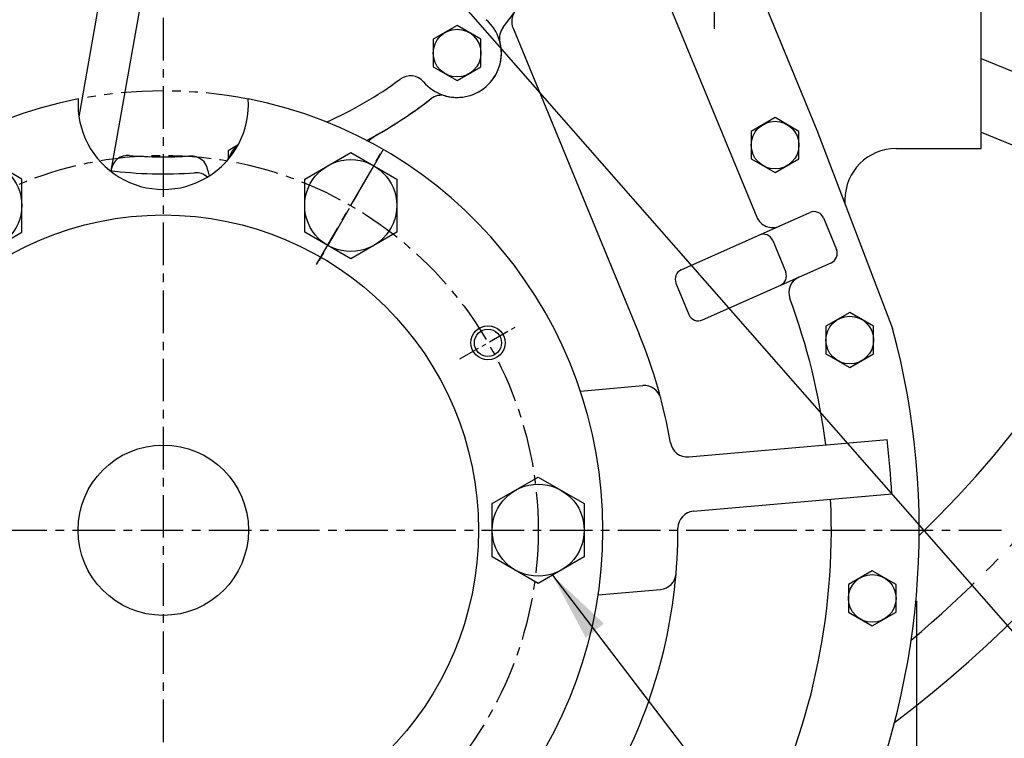
# Model space of a CAD drawing. Extents: x 0 to 3678, y -18 to 2625.
# Drawn here: x 2848 to 3137, y 818 to 1029 of the extents above; entities that cross this region are included whole.
import ezdxf

# ---------------------------------------------------------------- set-up
doc = ezdxf.new("R2010")
doc.units = 0
doc.header["$LTSCALE"] = 10
doc.header["$MEASUREMENT"] = 0
doc.linetypes.add('CENTER', pattern=[2, 1.25, -0.25, 0.25, -0.25])
doc.linetypes.add('PHANTOM', pattern=[2.5, 1.25, -0.25, 0.25, -0.25, 0.25, -0.25])
doc.layers.get('0').update_dxf_attribs({"linetype": 'CONTINUOUS'})
doc.layers.get('DEFPOINTS').update_dxf_attribs({"linetype": 'CONTINUOUS'})
for name, color, linetype in [('1', 1, 'CENTER'), ('2', 5, 'PHANTOM'), ('4', 4, 'CONTINUOUS'), ('DIM', 6, 'CONTINUOUS')]:
    doc.layers.add(name, color=color, linetype=linetype)
doc.styles.add('GHS', font='romans', dxfattribs={"bigfont": 'ghs'})
doc.dimstyles.new('A1', dxfattribs={"dimtxt": 5, "dimasz": 3.5, "dimexe": 2, "dimexo": 0.7, "dimgap": 2, "dimtad": 1, "dimtoh": 1, "dimdsep": 46, "dimtxsty": 'Standard', "dimcen": 0, "dimclrd": 2, "dimclre": 2, "dimclrt": 6, "dimaunit": 1, "dimadec": 0, "dimazin": 0, "dimtp": 0.02, "dimtfac": 0.65, "dimtdec": 3, "dimtmove": 0, "dimatfit": 3, "dimfxl": 0, "dimtolj": 1, "dimarcsym": 0})

# ---------------------------------------------------------------- blocks, each defined once
blk = doc.blocks.new('*D31')
at = {"layer": 'DEFPOINTS', "color": 0}
for p in [(3270.74, 1106.45), (3012, 648.4), (3485.59, 648.4)]:
    blk.add_point(p, dxfattribs=at)
at = {"layer": 'DIM', "color": 2, "lineweight": -2}
for p, q in [((3271.44, 1106.45), (3490.59, 1106.45)), ((3485.59, 1085.95), (3485.59, 668.9)), ((3012.7, 648.4), (3490.59, 648.4))]:
    blk.add_line(p, q, dxfattribs=at)
at = {"layer": 'DIM', "color": 2}
for points in [[(3482.18, 1085.95), (3489.01, 1085.95), (3485.59, 1106.45)], [(3482.18, 668.9), (3489.01, 668.9), (3485.59, 648.4)]]:
    blk.add_solid(points, dxfattribs=at)
at = {"layer": 'DIM', "color": 6, "insert": (3468.09, 877.42), "char_height": 21, "attachment_point": 5, "rotation": 90, "style": 'GHS'}
blk.add_mtext('\\A1;458', dxfattribs=at)
blk = doc.blocks.new('*D32')
at = {"layer": 'DEFPOINTS', "color": 0}
for p in [(2664.34, 859.4), (3111.34, 859.4), (2664.34, 486.79)]:
    blk.add_point(p, dxfattribs=at)
at = {"layer": 'DIM', "color": 2, "lineweight": -2}
for p, q in [((2664.34, 858.7), (2664.34, 481.79)), ((3111.34, 858.7), (3111.34, 481.79)), ((3090.84, 486.79), (2684.84, 486.79))]:
    blk.add_line(p, q, dxfattribs=at)
at = {"layer": 'DIM', "color": 2}
for points in [[(2684.84, 490.2), (2684.84, 483.37), (2664.34, 486.79)], [(3090.84, 490.2), (3090.84, 483.37), (3111.34, 486.79)]]:
    blk.add_solid(points, dxfattribs=at)
at = {"layer": 'DIM', "color": 6, "insert": (2887.84, 504.29), "char_height": 21, "attachment_point": 5, "style": 'GHS'}
blk.add_mtext('\\A1;447', dxfattribs=at)

msp = doc.modelspace()

# ---------------------------------------------------------------- linework, layer by layer
at = {"ltscale": 2.5}
for p, q in [((3130.34482937, 991.39723147), (3130.34482937, 1156.39723147)), ((3105.34482937, 991.39723147), (3130.34482937, 991.39723147))]:
    msp.add_line(p, q, dxfattribs=at)
for p, q in [((3022.2595253, 1073.7245142), (3064.46209548, 971.30289889)), ((2871.29190324, 1032.94534078), (2865.613532, 1000.74169723)), ((2883.63427918, 1033.83718729), (2875.00051703, 984.87268896)), ((2992.95806928, 1026.71785798), (3029.957318, 936.92420791)), ((3130.34482937, 1017.8598985), (3183.77105749, 995.73003023)), ((3130.34482937, 996.2120545), (3176.11738884, 977.25243958)), ((2912.30368951, 992.44698205), (2909.34482937, 990.73868335)), ((2909.34482937, 990.73868335), (2909.34482937, 988.14915466)), ((3042.30859064, 955.81294734), (3080.05284476, 972.61777198)), ((3084.04681274, 971.02005567), (3087.85804341, 961.7705621)), ((3069.15017007, 964.38764304), (3072.96140074, 955.13814947)), ((3048.56024117, 941.08218103), (3086.30449528, 957.88700567)), ((3040.75504252, 951.92939091), (3044.56627319, 942.67989734)), ((3012.71587395, 920.21790574), (3031.02645365, 921.81987389)), ((3044.51341079, 900.91579332), (3102.83324882, 906.018118)), ((3045.90790267, 884.97667815), (3104.2277407, 890.07900283)), ((3017.94521852, 860.44622385), (3036.25579822, 862.048192))]:
    msp.add_line(p, q)
at = {"ltscale": 2}
for p, q in [((3064.0609691, 1040.55831865), (3082.0752159, 996.80377721)), ((3082.0752159, 996.80377721), (3104.3071926, 938.54193325)), ((3090.34482937, 976.39723147), (3090.34482937, 975.13215817))]:
    msp.add_line(p, q, dxfattribs=at)
for points in [[(2983.54482937, 1023.43868335), (2976.54482937, 1027.48013524), (2969.54482937, 1023.43868335), (2969.54482937, 1015.35577958), (2976.54482937, 1011.3143277), (2983.54482937, 1015.35577958)], [(3076.84482937, 996.43868335), (3069.84482937, 1000.48013524), (3062.84482937, 996.43868335), (3062.84482937, 988.35577958), (3069.84482937, 984.3143277), (3076.84482937, 988.35577958)], [(2848.84482907, 966.86579742), (2848.84482907, 982.45425435), (2835.34482937, 990.24848281), (2821.84482967, 982.45425435), (2821.84482967, 966.86579742), (2835.34482937, 959.07156896)], [(2931.84482967, 966.86579742), (2931.84482967, 982.45425435), (2945.34482937, 990.24848281), (2958.84482907, 982.45425435), (2958.84482907, 966.86579742), (2945.34482937, 959.07156896)], [(3098.74482937, 939.23868335), (3091.74482937, 943.28013524), (3084.74482937, 939.23868335), (3084.74482937, 931.15577958), (3091.74482937, 927.1143277), (3098.74482937, 931.15577958)], [(2986.84482967, 871.60300301), (2986.84482967, 887.19145993), (3000.34482937, 894.98568839), (3013.84482907, 887.19145993), (3013.84482907, 871.60300301), (3000.34482937, 863.80877455)], [(3105.34482937, 863.43868335), (3098.34482937, 867.48013524), (3091.34482937, 863.43868335), (3091.34482937, 855.35577958), (3098.34482937, 851.3143277), (3105.34482937, 855.35577958)]]:
    msp.add_lwpolyline(points, close=True)
for centre, radius in [((2976.54482937, 1019.39723147), 7), ((3069.84482937, 992.39723147), 7), ((2835.34482937, 974.66002589), 13.4999997), ((2945.34482937, 974.66002589), 13.4999997), ((2890.34482937, 879.39723147), 92.5), ((3091.74482937, 935.19723147), 7), ((2985.60762379, 934.39723147), 4), ((2890.34482937, 879.39723147), 25), ((3000.34482937, 879.39723147), 13.4999997), ((3098.34482937, 859.39723147), 7)]:
    msp.add_circle(centre, radius)
for centre, radius, start, end in [((2890.34482937, 1106.44723147), 355.5, 307.1203662806, 159.700645929), ((2890.34482937, 1106.44723147), 127.5, 321.4557464974, 326.0580729012), ((2890.34482937, 1106.44723147), 127.5, 321.4557464974, 326.0580729012), ((2997.58099936, 1028.62272475), 5, 144.0304816687, 202.3939874736), ((2976.54482937, 1019.39723147), 13, 220.481228251, 48.9565665908), ((2993.97667174, 1023.88397544), 5, 141.4557464974, 194.4339373903), ((2993.97667174, 1023.88397544), 5, 141.4557464974, 194.4339373903), ((2976.54482937, 1019.39723147), 13, 255.0038574515, 14.4339373903), ((2890.34482937, 1106.44723147), 117.5, 294.0708255328, 306.2926002757), ((2962.85369272, 1007.71165158), 5, 40.481228251, 126.2926002757), ((2890.34482937, 879.39723147), 129, 101.1523713011, 258.8476286989), ((2890.34482937, 1004.39723147), 25, 176.4132338142, 3.5867661858), ((2890.34482937, 879.39723147), 129, 281.1523712999, 78.8476287001), ((2890.34482937, 1106.44723147), 127.5, 297.9023030078, 307.9820483444), ((2890.34482937, 1106.44723147), 127.5, 299.656260631, 307.9820483444), ((2971.88725713, 1002.01025298), 5, 75.0038574515, 127.9820483444), ((2971.88725713, 1002.01025298), 5, 75.0038574515, 127.9820483444), ((2960.85317591, 982.61337879), 15, 119.656260631, 133.4854350569), ((2916.34482937, 986.69723147), 7, 125.5663675206, 165.9419739569), ((2879.99174741, 984.38551063), 5, 85.1518665369, 170), ((2890.34482937, 1106.44723147), 117.5, 265.1518665369, 273.8247112111), ((2898.51609853, 984.22006444), 5, 7.9101718114, 93.8247112111), ((2890.34482937, 1106.44723147), 122.5, 262.6257047172, 274.3120602432), ((2899.93137888, 979.30814201), 5, 47.7756154675, 94.3120602432), ((2916.34482937, 986.69723147), 13, 187.9101718114, 195.0524520398), ((3069.08502557, 973.20776566), 5, 202.3939874736, 294), ((3081.27305469, 969.87713561), 3, 22.3939874736, 114), ((3066.37641202, 963.24472298), 3, 22.3939874736, 114), ((3085.08428536, 960.62764204), 3, 294, 22.3939874736), ((3043.52880057, 953.07231097), 3, 114, 202.3939874736), ((3070.18764269, 953.99522941), 3, 294, 22.3939874736), ((3078.87058755, 949.10403531), 5, 114, 200.2917144137), ((2890.34482937, 879.39723147), 196, 7.3392530742, 20.2917144137), ((3047.34003124, 943.8228174), 3, 202.3939874736, 294), ((2890.34482937, 879.39723147), 151, 9.7801918472, 22.3939874736), ((3031.46223236, 916.8389004), 5, 14.859508844, 95), ((3044.07763207, 905.89676681), 5, 189.7801918472, 275), ((2890.34482937, 879.39723147), 214, 2.8576025019, 7.1423974981), ((2890.34482937, 879.39723147), 214, 2.8576025019, 7.1423974981), ((2890.34482937, 879.39723147), 196, 332.7207617831, 2.6607469258), ((3046.34368138, 879.99570466), 5, 95, 180.2198081528), ((2890.34482937, 879.39723147), 151, 332.7207617831, 0.2198081528), ((3035.8200195, 867.02916549), 5, 275, 355.140491156)]:
    msp.add_arc(centre, radius, start, end)
at = {"ltscale": 3}
msp.add_arc((2890.34482937, 1106.44723147), 318.5, 314.1328670599, 42.3423649068, dxfattribs=at)
at = {"ltscale": 2}
for centre, radius, start, end in [((3105.34482937, 976.39723147), 15, 90, 180), ((2886.74510419, 879.67091904), 225.38646505, 334.9788212819, 15.1412961244)]:
    msp.add_arc(centre, radius, start, end, dxfattribs=at)
at = {"layer": '1', "linetype": 'CENTER'}
for p, q in [((2890.34482937, 1469.71921819), (2890.34482937, 631.54609615)), ((2643.72619208, 879.39723147), (3136.96346666, 879.39723147))]:
    msp.add_line(p, q, dxfattribs=at)
at = {"layer": '1', "ltscale": 0.5}
for p, q in [((3052.04482937, 1026.50615453), (3052.04482937, 1044.68830841)), ((2977.38038245, 929.64723147), (2993.83486512, 939.14723147))]:
    msp.add_line(p, q, dxfattribs=at)
at = {"layer": '1'}
for p, q in [((2954.84482937, 991.11450856), (2935.34482937, 957.33951781)), ((2935.34482937, 957.33951781), (2954.84482937, 991.11450856))]:
    msp.add_line(p, q, dxfattribs=at)
msp.add_circle((2890.34482937, 879.39723147), 110, dxfattribs=at)
at = {"layer": '1', "ltscale": 2}
msp.add_arc((2890.34482937, 1106.44723147), 339.725, 310.2310675136, 114.7132695977, dxfattribs=at)
at = {"layer": '2'}
msp.add_arc((2890.34482937, 879.30723147), 129, 78.8451193365, 101.1548806647, dxfattribs=at)
at = {"layer": '4'}
msp.add_circle((2985.60762379, 934.39723147), 5, dxfattribs=at)

# ---------------------------------------------------------------- dimensions: what is measured, and where the dimension line sits
at = {"layer": 'DIM'}
dim = msp.add_linear_dim(base=(3485.5921295, 648.39723147), p1=(3270.73970728, 1106.44723147), p2=(3012.00140567, 648.39723147), angle=90, dimstyle='A1', override={"dimtxt": 21, "dimasz": 20.5, "dimexe": 5, "dimgap": 7, "dimdec": 0, "dimtxsty": 'GHS', "dimaunit": 0, "dimtp": 0.1, "dimtm": 0.1, "dimtfac": 0.8}, dxfattribs=at)
dim.commit()
dim.dimension.update_dxf_attribs({"geometry": '*D31', "text_midpoint": (3485.5921295, 877.42223147), "dimtype": 160})
dim = msp.add_linear_dim(base=(2664.34482937, 486.78681423), p1=(3111.34482937, 859.39723147), p2=(2664.34482937, 859.39723147), dimstyle='A1', override={"dimscale": 1, "dimtxt": 21, "dimasz": 20.5, "dimexe": 5, "dimgap": 7, "dimdec": 0, "dimtxsty": 'GHS', "dimaunit": 0, "dimtp": 0.1, "dimtm": 0.1, "dimtfac": 0.8}, dxfattribs=at)
dim.commit()
dim.dimension.update_dxf_attribs({"geometry": '*D32', "text_midpoint": (2887.84482937, 486.78681423), "dimtype": 160})

# ---------------------------------------------------------------- leaders
for points in [[(2903.45776291, 1106.44723147), (3298.29781901, 1017.62271503), (3429.93840829, 1018.04105907)], [(2938.84482937, 1078.44723147), (3201.98356622, 778.306927), (3433.95085988, 778.12649238)], [(3004.49682513, 866.20593042), (3247.68439783, 548.37952888), (3414.5365499, 548.37952888)]]:
    msp.add_leader(points, dimstyle='A1', override={"dimtxt": 11, "dimasz": 20.5, "dimgap": -2}, dxfattribs=at)

doc.saveas('drawing.dxf')
